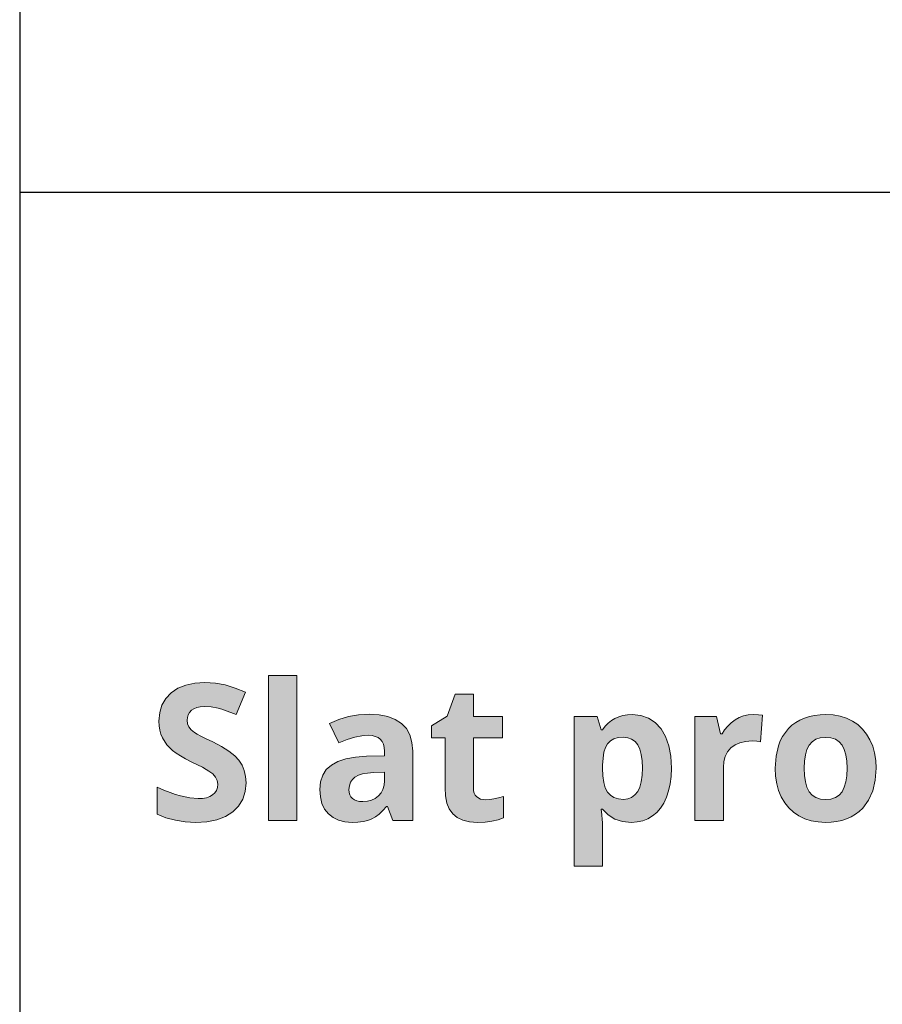
# Model space of a CAD drawing. Units: millimetres. Extents: x 0 to 297, y 0 to 210.
# Drawn here: x 131 to 141, y 26 to 37 of the extents above; entities that cross this region are included whole.
import ezdxf

# ---------------------------------------------------------------- set-up
doc = ezdxf.new("R2010")
doc.units = ezdxf.units.MM
doc.header["$MEASUREMENT"] = 0
doc.layers.add('Layer 1', color=7, linetype='Continuous', lineweight=0)

msp = doc.modelspace()

# ---------------------------------------------------------------- hatches: boundary and pattern name
at = {"layer": 'Layer 1', "true_color": 0x000000, "transparency": 33554687}
h = msp.add_hatch(color=18, dxfattribs=at)
h.dxf.hatch_style = 2
h.paths.add_polyline_path([(134.342, 28.505), (134.342, 30.095), (134.03, 30.095), (134.03, 28.505), (134.342, 28.505)])
h = msp.add_hatch(color=18, dxfattribs=at)
h.dxf.hatch_style = 2
h.paths.add_polyline_path([(133.784, 28.92), (133.779, 28.989), (133.764, 29.053), (133.74, 29.113), (133.706, 29.166), (133.659, 29.216), (133.596, 29.267), (133.516, 29.317), (133.419, 29.367), (133.347, 29.402), (133.289, 29.431), (133.246, 29.454), (133.218, 29.472), (133.182, 29.501), (133.157, 29.532), (133.141, 29.566), (133.137, 29.605), (133.14, 29.637), (133.148, 29.666), (133.164, 29.692), (133.185, 29.715), (133.211, 29.732), (133.243, 29.746), (133.281, 29.754), (133.323, 29.757), (133.399, 29.752), (133.476, 29.737), (133.518, 29.726), (133.565, 29.71), (133.617, 29.691), (133.674, 29.669), (133.777, 29.915), (133.664, 29.959), (133.555, 29.993), (133.447, 30.013), (133.333, 30.02), (133.221, 30.013), (133.122, 29.991), (133.035, 29.956), (132.961, 29.907), (132.902, 29.845), (132.86, 29.772), (132.836, 29.689), (132.827, 29.595), (132.83, 29.544), (132.838, 29.497), (132.85, 29.452), (132.868, 29.411), (132.916, 29.337), (132.977, 29.273), (133.016, 29.243), (133.063, 29.213), (133.119, 29.182), (133.183, 29.149), (133.25, 29.117), (133.304, 29.089), (133.347, 29.066), (133.376, 29.048), (133.418, 29.016), (133.449, 28.982), (133.467, 28.945), (133.473, 28.904), (133.47, 28.867), (133.459, 28.835), (133.441, 28.808), (133.417, 28.786), (133.386, 28.768), (133.35, 28.755), (133.307, 28.748), (133.258, 28.746), (133.166, 28.753), (133.066, 28.774), (133.01, 28.79), (132.95, 28.811), (132.883, 28.837), (132.81, 28.869), (132.81, 28.574), (132.905, 28.535), (133.008, 28.507), (133.117, 28.49), (133.233, 28.484), (133.355, 28.492), (133.464, 28.513), (133.558, 28.55), (133.638, 28.601), (133.701, 28.664), (133.747, 28.739), (133.775, 28.824), (133.784, 28.92)])
h = msp.add_hatch(color=18, dxfattribs=at)
h.dxf.hatch_style = 2
h.paths.add_polyline_path([(136.414, 28.732), (136.358, 28.74), (136.315, 28.764), (136.299, 28.782), (136.288, 28.804), (136.28, 28.831), (136.278, 28.862), (136.278, 29.413), (136.598, 29.413), (136.598, 29.647), (136.278, 29.647), (136.278, 29.89), (136.079, 29.89), (135.989, 29.649), (135.817, 29.545), (135.817, 29.413), (135.967, 29.413), (135.967, 28.862), (135.972, 28.774), (135.987, 28.697), (136.014, 28.632), (136.051, 28.578), (136.1, 28.537), (136.162, 28.508), (136.236, 28.49), (136.324, 28.484), (136.406, 28.488), (136.481, 28.498), (136.549, 28.514), (136.61, 28.536), (136.61, 28.768), (136.555, 28.753), (136.504, 28.742), (136.457, 28.735), (136.414, 28.732)])
h = msp.add_hatch(color=18, dxfattribs=at)
h.dxf.hatch_style = 2
edge = h.paths.add_edge_path()
edge.add_spline(control_points=[(135.394, 28.505), (135.394, 28.505), (135.334, 28.66), (135.334, 28.66), (135.334, 28.66), (135.326, 28.66), (135.326, 28.66), (135.326, 28.66), (135.286, 28.614), (135.286, 28.614), (135.286, 28.614), (135.246, 28.576), (135.246, 28.576), (135.246, 28.576), (135.205, 28.545), (135.205, 28.545), (135.205, 28.545), (135.163, 28.522), (135.163, 28.522), (135.163, 28.522), (135.119, 28.506), (135.119, 28.506), (135.119, 28.506), (135.068, 28.494), (135.068, 28.494), (135.068, 28.494), (135.01, 28.487), (135.01, 28.487), (135.01, 28.487), (134.947, 28.484), (134.947, 28.484), (134.947, 28.484), (134.869, 28.49), (134.869, 28.49), (134.869, 28.49), (134.799, 28.508), (134.799, 28.508), (134.799, 28.508), (134.739, 28.537), (134.739, 28.537), (134.739, 28.537), (134.687, 28.578), (134.687, 28.578), (134.687, 28.578), (134.646, 28.63), (134.646, 28.63), (134.646, 28.63), (134.617, 28.692), (134.617, 28.692), (134.617, 28.692), (134.599, 28.764), (134.599, 28.764), (134.599, 28.764), (134.593, 28.846), (134.593, 28.846), (134.593, 28.846), (134.601, 28.931), (134.601, 28.931), (134.601, 28.931), (134.625, 29.003), (134.625, 29.003), (134.625, 29.003), (134.664, 29.065), (134.664, 29.065), (134.664, 29.065), (134.72, 29.114), (134.72, 29.114), (134.72, 29.114), (134.791, 29.152), (134.791, 29.152), (134.791, 29.152), (134.879, 29.181), (134.879, 29.181), (134.879, 29.181), (134.984, 29.2), (134.984, 29.2), (134.984, 29.2), (135.104, 29.21), (135.104, 29.21), (135.104, 29.21), (135.302, 29.216), (135.302, 29.216), (135.302, 29.216), (135.302, 29.266), (135.302, 29.266), (135.302, 29.266), (135.299, 29.307), (135.299, 29.307), (135.299, 29.307), (135.291, 29.342), (135.291, 29.342), (135.291, 29.342), (135.277, 29.372), (135.277, 29.372), (135.277, 29.372), (135.257, 29.396), (135.257, 29.396), (135.257, 29.396), (135.232, 29.415), (135.232, 29.415), (135.232, 29.415), (135.202, 29.428), (135.202, 29.428), (135.202, 29.428), (135.166, 29.437), (135.166, 29.437), (135.166, 29.437), (135.125, 29.44), (135.125, 29.44), (135.125, 29.44), (135.053, 29.435), (135.053, 29.435), (135.053, 29.435), (134.976, 29.419), (134.976, 29.419), (134.976, 29.419), (134.892, 29.393), (134.892, 29.393), (134.892, 29.393), (134.802, 29.357), (134.802, 29.357), (134.802, 29.357), (134.7, 29.568), (134.7, 29.568), (134.7, 29.568), (134.801, 29.613), (134.801, 29.613), (134.801, 29.613), (134.907, 29.645), (134.907, 29.645), (134.907, 29.645), (135.019, 29.664), (135.019, 29.664), (135.019, 29.664), (135.137, 29.671), (135.137, 29.671), (135.137, 29.671), (135.244, 29.664), (135.244, 29.664), (135.244, 29.664), (135.339, 29.645), (135.339, 29.645), (135.339, 29.645), (135.421, 29.614), (135.421, 29.614), (135.421, 29.614), (135.489, 29.571), (135.489, 29.571), (135.489, 29.571), (135.543, 29.514), (135.543, 29.514), (135.543, 29.514), (135.581, 29.444), (135.581, 29.444), (135.581, 29.444), (135.604, 29.362), (135.604, 29.362), (135.604, 29.362), (135.612, 29.266), (135.612, 29.266), (135.612, 29.266), (135.612, 28.505), (135.612, 28.505), (135.612, 28.505), (135.394, 28.505), (135.394, 28.505)], knot_values=[0, 0, 0, 0, 1, 1, 1, 2, 2, 2, 3, 3, 3, 4, 4, 4, 5, 5, 5, 6, 6, 6, 7, 7, 7, 8, 8, 8, 9, 9, 9, 10, 10, 10, 11, 11, 11, 12, 12, 12, 13, 13, 13, 14, 14, 14, 15, 15, 15, 16, 16, 16, 17, 17, 17, 18, 18, 18, 19, 19, 19, 20, 20, 20, 21, 21, 21, 22, 22, 22, 23, 23, 23, 24, 24, 24, 25, 25, 25, 26, 26, 26, 27, 27, 27, 28, 28, 28, 29, 29, 29, 30, 30, 30, 31, 31, 31, 32, 32, 32, 33, 33, 33, 34, 34, 34, 35, 35, 35, 36, 36, 36, 37, 37, 37, 38, 38, 38, 39, 39, 39, 40, 40, 40, 41, 41, 41, 42, 42, 42, 43, 43, 43, 44, 44, 44, 45, 45, 45, 46, 46, 46, 47, 47, 47, 48, 48, 48, 49, 49, 49, 50, 50, 50, 51, 51, 51, 52, 52, 52, 53, 53, 53, 54, 54, 54, 55, 55, 55, 55], degree=3, periodic=0)
edge.add_line((135.394, 28.505), (135.394, 28.505))
edge = h.paths.add_edge_path()
edge.add_spline(control_points=[(135.302, 29.034), (135.302, 29.034), (135.182, 29.03), (135.182, 29.03), (135.182, 29.03), (135.118, 29.025), (135.118, 29.025), (135.118, 29.025), (135.063, 29.016), (135.063, 29.016), (135.063, 29.016), (135.017, 29.001), (135.017, 29.001), (135.017, 29.001), (134.979, 28.981), (134.979, 28.981), (134.979, 28.981), (134.95, 28.956), (134.95, 28.956), (134.95, 28.956), (134.929, 28.924), (134.929, 28.924), (134.929, 28.924), (134.917, 28.887), (134.917, 28.887), (134.917, 28.887), (134.913, 28.844), (134.913, 28.844), (134.913, 28.844), (134.915, 28.812), (134.915, 28.812), (134.915, 28.812), (134.922, 28.786), (134.922, 28.786), (134.922, 28.786), (134.934, 28.763), (134.934, 28.763), (134.934, 28.763), (134.951, 28.745), (134.951, 28.745), (134.951, 28.745), (134.972, 28.731), (134.972, 28.731), (134.972, 28.731), (134.998, 28.721), (134.998, 28.721), (134.998, 28.721), (135.029, 28.714), (135.029, 28.714), (135.029, 28.714), (135.064, 28.712), (135.064, 28.712), (135.064, 28.712), (135.116, 28.716), (135.116, 28.716), (135.116, 28.716), (135.161, 28.727), (135.161, 28.727), (135.161, 28.727), (135.202, 28.747), (135.202, 28.747), (135.202, 28.747), (135.237, 28.774), (135.237, 28.774), (135.237, 28.774), (135.266, 28.808), (135.266, 28.808), (135.266, 28.808), (135.286, 28.847), (135.286, 28.847), (135.286, 28.847), (135.298, 28.891), (135.298, 28.891), (135.298, 28.891), (135.302, 28.94), (135.302, 28.94), (135.302, 28.94), (135.302, 29.034), (135.302, 29.034)], knot_values=[0, 0, 0, 0, 1, 1, 1, 2, 2, 2, 3, 3, 3, 4, 4, 4, 5, 5, 5, 6, 6, 6, 7, 7, 7, 8, 8, 8, 9, 9, 9, 10, 10, 10, 11, 11, 11, 12, 12, 12, 13, 13, 13, 14, 14, 14, 15, 15, 15, 16, 16, 16, 17, 17, 17, 18, 18, 18, 19, 19, 19, 20, 20, 20, 21, 21, 21, 22, 22, 22, 23, 23, 23, 24, 24, 24, 25, 25, 25, 26, 26, 26, 26], degree=3, periodic=0)
edge.add_line((135.302, 29.034), (135.302, 29.034))
h = msp.add_hatch(color=18, dxfattribs=at)
h.dxf.hatch_style = 2
edge = h.paths.add_edge_path()
edge.add_spline(control_points=[(138.012, 28.484), (138.012, 28.484), (137.916, 28.493), (137.916, 28.493), (137.916, 28.493), (137.832, 28.52), (137.832, 28.52), (137.832, 28.52), (137.759, 28.566), (137.759, 28.566), (137.759, 28.566), (137.696, 28.63), (137.696, 28.63), (137.696, 28.63), (137.68, 28.63), (137.68, 28.63), (137.68, 28.63), (137.687, 28.567), (137.687, 28.567), (137.687, 28.567), (137.692, 28.517), (137.692, 28.517), (137.692, 28.517), (137.696, 28.484), (137.696, 28.484), (137.696, 28.484), (137.696, 28.465), (137.696, 28.465), (137.696, 28.465), (137.696, 28.002), (137.696, 28.002), (137.696, 28.002), (137.385, 28.002), (137.385, 28.002), (137.385, 28.002), (137.385, 29.647), (137.385, 29.647), (137.385, 29.647), (137.638, 29.647), (137.638, 29.647), (137.638, 29.647), (137.682, 29.499), (137.682, 29.499), (137.682, 29.499), (137.696, 29.499), (137.696, 29.499), (137.696, 29.499), (137.725, 29.539), (137.725, 29.539), (137.725, 29.539), (137.757, 29.573), (137.757, 29.573), (137.757, 29.573), (137.792, 29.602), (137.792, 29.602), (137.792, 29.602), (137.831, 29.626), (137.831, 29.626), (137.831, 29.626), (137.874, 29.644), (137.874, 29.644), (137.874, 29.644), (137.919, 29.658), (137.919, 29.658), (137.919, 29.658), (137.968, 29.666), (137.968, 29.666), (137.968, 29.666), (138.02, 29.669), (138.02, 29.669), (138.02, 29.669), (138.116, 29.659), (138.116, 29.659), (138.116, 29.659), (138.2, 29.629), (138.2, 29.629), (138.2, 29.629), (138.274, 29.58), (138.274, 29.58), (138.274, 29.58), (138.337, 29.512), (138.337, 29.512), (138.337, 29.512), (138.387, 29.426), (138.387, 29.426), (138.387, 29.426), (138.423, 29.325), (138.423, 29.325), (138.423, 29.325), (138.444, 29.21), (138.444, 29.21), (138.444, 29.21), (138.452, 29.078), (138.452, 29.078), (138.452, 29.078), (138.448, 28.989), (138.448, 28.989), (138.448, 28.989), (138.438, 28.907), (138.438, 28.907), (138.438, 28.907), (138.421, 28.831), (138.421, 28.831), (138.421, 28.831), (138.397, 28.76), (138.397, 28.76), (138.397, 28.76), (138.368, 28.696), (138.368, 28.696), (138.368, 28.696), (138.332, 28.641), (138.332, 28.641), (138.332, 28.641), (138.292, 28.594), (138.292, 28.594), (138.292, 28.594), (138.245, 28.555), (138.245, 28.555), (138.245, 28.555), (138.193, 28.524), (138.193, 28.524), (138.193, 28.524), (138.137, 28.502), (138.137, 28.502), (138.137, 28.502), (138.077, 28.489), (138.077, 28.489), (138.077, 28.489), (138.012, 28.484), (138.012, 28.484)], knot_values=[0, 0, 0, 0, 1, 1, 1, 2, 2, 2, 3, 3, 3, 4, 4, 4, 5, 5, 5, 6, 6, 6, 7, 7, 7, 8, 8, 8, 9, 9, 9, 10, 10, 10, 11, 11, 11, 12, 12, 12, 13, 13, 13, 14, 14, 14, 15, 15, 15, 16, 16, 16, 17, 17, 17, 18, 18, 18, 19, 19, 19, 20, 20, 20, 21, 21, 21, 22, 22, 22, 23, 23, 23, 24, 24, 24, 25, 25, 25, 26, 26, 26, 27, 27, 27, 28, 28, 28, 29, 29, 29, 30, 30, 30, 31, 31, 31, 32, 32, 32, 33, 33, 33, 34, 34, 34, 35, 35, 35, 36, 36, 36, 37, 37, 37, 38, 38, 38, 39, 39, 39, 40, 40, 40, 41, 41, 41, 42, 42, 42, 43, 43, 43, 43], degree=3, periodic=0)
edge.add_line((138.012, 28.484), (138.012, 28.484))
edge = h.paths.add_edge_path()
edge.add_spline(control_points=[(137.92, 29.42), (137.92, 29.42), (137.866, 29.415), (137.866, 29.415), (137.866, 29.415), (137.82, 29.401), (137.82, 29.401), (137.82, 29.401), (137.781, 29.378), (137.781, 29.378), (137.781, 29.378), (137.751, 29.348), (137.751, 29.348), (137.751, 29.348), (137.728, 29.307), (137.728, 29.307), (137.728, 29.307), (137.711, 29.254), (137.711, 29.254), (137.711, 29.254), (137.701, 29.19), (137.701, 29.19), (137.701, 29.19), (137.696, 29.114), (137.696, 29.114), (137.696, 29.114), (137.696, 29.08), (137.696, 29.08), (137.696, 29.08), (137.7, 28.995), (137.7, 28.995), (137.7, 28.995), (137.71, 28.922), (137.71, 28.922), (137.71, 28.922), (137.726, 28.863), (137.726, 28.863), (137.726, 28.863), (137.751, 28.816), (137.751, 28.816), (137.751, 28.816), (137.782, 28.782), (137.782, 28.782), (137.782, 28.782), (137.821, 28.756), (137.821, 28.756), (137.821, 28.756), (137.869, 28.742), (137.869, 28.742), (137.869, 28.742), (137.924, 28.737), (137.924, 28.737), (137.924, 28.737), (137.973, 28.742), (137.973, 28.742), (137.973, 28.742), (138.015, 28.758), (138.015, 28.758), (138.015, 28.758), (138.051, 28.785), (138.051, 28.785), (138.051, 28.785), (138.081, 28.823), (138.081, 28.823), (138.081, 28.823), (138.104, 28.871), (138.104, 28.871), (138.104, 28.871), (138.121, 28.931), (138.121, 28.931), (138.121, 28.931), (138.13, 29.001), (138.13, 29.001), (138.13, 29.001), (138.134, 29.082), (138.134, 29.082), (138.134, 29.082), (138.13, 29.161), (138.13, 29.161), (138.13, 29.161), (138.121, 29.229), (138.121, 29.229), (138.121, 29.229), (138.104, 29.287), (138.104, 29.287), (138.104, 29.287), (138.082, 29.334), (138.082, 29.334), (138.082, 29.334), (138.052, 29.371), (138.052, 29.371), (138.052, 29.371), (138.015, 29.398), (138.015, 29.398), (138.015, 29.398), (137.972, 29.414), (137.972, 29.414), (137.972, 29.414), (137.92, 29.42), (137.92, 29.42)], knot_values=[0, 0, 0, 0, 1, 1, 1, 2, 2, 2, 3, 3, 3, 4, 4, 4, 5, 5, 5, 6, 6, 6, 7, 7, 7, 8, 8, 8, 9, 9, 9, 10, 10, 10, 11, 11, 11, 12, 12, 12, 13, 13, 13, 14, 14, 14, 15, 15, 15, 16, 16, 16, 17, 17, 17, 18, 18, 18, 19, 19, 19, 20, 20, 20, 21, 21, 21, 22, 22, 22, 23, 23, 23, 24, 24, 24, 25, 25, 25, 26, 26, 26, 27, 27, 27, 28, 28, 28, 29, 29, 29, 30, 30, 30, 31, 31, 31, 32, 32, 32, 33, 33, 33, 33], degree=3, periodic=0)
edge.add_line((137.92, 29.42), (137.92, 29.42))
h = msp.add_hatch(color=18, dxfattribs=at)
h.dxf.hatch_style = 2
h.paths.add_polyline_path([(139.347, 29.669), (139.294, 29.665), (139.244, 29.653), (139.195, 29.635), (139.15, 29.61), (139.107, 29.578), (139.069, 29.542), (139.035, 29.501), (139.007, 29.455), (138.991, 29.455), (138.945, 29.647), (138.709, 29.647), (138.709, 28.505), (139.021, 28.505), (139.021, 29.086), (139.026, 29.151), (139.041, 29.209), (139.067, 29.258), (139.104, 29.301), (139.15, 29.334), (139.203, 29.358), (139.266, 29.373), (139.336, 29.378), (139.387, 29.375), (139.428, 29.367), (139.452, 29.66), (139.405, 29.666), (139.347, 29.669)])
h = msp.add_hatch(color=18, dxfattribs=at)
h.dxf.hatch_style = 2
edge = h.paths.add_edge_path()
edge.add_spline(control_points=[(140.697, 29.078), (140.697, 29.078), (140.688, 28.946), (140.688, 28.946), (140.688, 28.946), (140.661, 28.829), (140.661, 28.829), (140.661, 28.829), (140.615, 28.728), (140.615, 28.728), (140.615, 28.728), (140.55, 28.642), (140.55, 28.642), (140.55, 28.642), (140.512, 28.605), (140.512, 28.605), (140.512, 28.605), (140.47, 28.573), (140.47, 28.573), (140.47, 28.573), (140.423, 28.545), (140.423, 28.545), (140.423, 28.545), (140.374, 28.523), (140.374, 28.523), (140.374, 28.523), (140.321, 28.506), (140.321, 28.506), (140.321, 28.506), (140.264, 28.494), (140.264, 28.494), (140.264, 28.494), (140.204, 28.487), (140.204, 28.487), (140.204, 28.487), (140.141, 28.484), (140.141, 28.484), (140.141, 28.484), (140.061, 28.489), (140.061, 28.489), (140.061, 28.489), (139.986, 28.502), (139.986, 28.502), (139.986, 28.502), (139.916, 28.525), (139.916, 28.525), (139.916, 28.525), (139.85, 28.556), (139.85, 28.556), (139.85, 28.556), (139.791, 28.596), (139.791, 28.596), (139.791, 28.596), (139.739, 28.644), (139.739, 28.644), (139.739, 28.644), (139.694, 28.7), (139.694, 28.7), (139.694, 28.7), (139.657, 28.763), (139.657, 28.763), (139.657, 28.763), (139.628, 28.834), (139.628, 28.834), (139.628, 28.834), (139.607, 28.909), (139.607, 28.909), (139.607, 28.909), (139.594, 28.991), (139.594, 28.991), (139.594, 28.991), (139.59, 29.078), (139.59, 29.078), (139.59, 29.078), (139.599, 29.21), (139.599, 29.21), (139.599, 29.21), (139.625, 29.326), (139.625, 29.326), (139.625, 29.326), (139.646, 29.379), (139.646, 29.379), (139.646, 29.379), (139.672, 29.428), (139.672, 29.428), (139.672, 29.428), (139.702, 29.472), (139.702, 29.472), (139.702, 29.472), (139.736, 29.514), (139.736, 29.514), (139.736, 29.514), (139.774, 29.55), (139.774, 29.55), (139.774, 29.55), (139.816, 29.581), (139.816, 29.581), (139.816, 29.581), (139.862, 29.608), (139.862, 29.608), (139.862, 29.608), (139.912, 29.63), (139.912, 29.63), (139.912, 29.63), (139.965, 29.647), (139.965, 29.647), (139.965, 29.647), (140.022, 29.659), (140.022, 29.659), (140.022, 29.659), (140.082, 29.666), (140.082, 29.666), (140.082, 29.666), (140.147, 29.669), (140.147, 29.669), (140.147, 29.669), (140.227, 29.664), (140.227, 29.664), (140.227, 29.664), (140.302, 29.651), (140.302, 29.651), (140.302, 29.651), (140.372, 29.628), (140.372, 29.628), (140.372, 29.628), (140.437, 29.597), (140.437, 29.597), (140.437, 29.597), (140.496, 29.557), (140.496, 29.557), (140.496, 29.557), (140.548, 29.509), (140.548, 29.509), (140.548, 29.509), (140.592, 29.454), (140.592, 29.454), (140.592, 29.454), (140.63, 29.392), (140.63, 29.392), (140.63, 29.392), (140.66, 29.322), (140.66, 29.322), (140.66, 29.322), (140.681, 29.246), (140.681, 29.246), (140.681, 29.246), (140.693, 29.165), (140.693, 29.165), (140.693, 29.165), (140.697, 29.078), (140.697, 29.078)], knot_values=[0, 0, 0, 0, 1, 1, 1, 2, 2, 2, 3, 3, 3, 4, 4, 4, 5, 5, 5, 6, 6, 6, 7, 7, 7, 8, 8, 8, 9, 9, 9, 10, 10, 10, 11, 11, 11, 12, 12, 12, 13, 13, 13, 14, 14, 14, 15, 15, 15, 16, 16, 16, 17, 17, 17, 18, 18, 18, 19, 19, 19, 20, 20, 20, 21, 21, 21, 22, 22, 22, 23, 23, 23, 24, 24, 24, 25, 25, 25, 26, 26, 26, 27, 27, 27, 28, 28, 28, 29, 29, 29, 30, 30, 30, 31, 31, 31, 32, 32, 32, 33, 33, 33, 34, 34, 34, 35, 35, 35, 36, 36, 36, 37, 37, 37, 38, 38, 38, 39, 39, 39, 40, 40, 40, 41, 41, 41, 42, 42, 42, 43, 43, 43, 44, 44, 44, 45, 45, 45, 46, 46, 46, 47, 47, 47, 48, 48, 48, 49, 49, 49, 50, 50, 50, 50], degree=3, periodic=0)
edge.add_line((140.697, 29.078), (140.697, 29.078))
edge = h.paths.add_edge_path()
edge.add_spline(control_points=[(139.908, 29.078), (139.908, 29.078), (139.911, 28.998), (139.911, 28.998), (139.911, 28.998), (139.921, 28.929), (139.921, 28.929), (139.921, 28.929), (139.939, 28.87), (139.939, 28.87), (139.939, 28.87), (139.963, 28.821), (139.963, 28.821), (139.963, 28.821), (139.995, 28.783), (139.995, 28.783), (139.995, 28.783), (140.037, 28.756), (140.037, 28.756), (140.037, 28.756), (140.086, 28.74), (140.086, 28.74), (140.086, 28.74), (140.145, 28.735), (140.145, 28.735), (140.145, 28.735), (140.202, 28.74), (140.202, 28.74), (140.202, 28.74), (140.251, 28.756), (140.251, 28.756), (140.251, 28.756), (140.291, 28.783), (140.291, 28.783), (140.291, 28.783), (140.324, 28.821), (140.324, 28.821), (140.324, 28.821), (140.348, 28.869), (140.348, 28.869), (140.348, 28.869), (140.365, 28.928), (140.365, 28.928), (140.365, 28.928), (140.375, 28.997), (140.375, 28.997), (140.375, 28.997), (140.379, 29.078), (140.379, 29.078), (140.379, 29.078), (140.375, 29.158), (140.375, 29.158), (140.375, 29.158), (140.365, 29.226), (140.365, 29.226), (140.365, 29.226), (140.348, 29.285), (140.348, 29.285), (140.348, 29.285), (140.324, 29.332), (140.324, 29.332), (140.324, 29.332), (140.291, 29.369), (140.291, 29.369), (140.291, 29.369), (140.25, 29.396), (140.25, 29.396), (140.25, 29.396), (140.201, 29.412), (140.201, 29.412), (140.201, 29.412), (140.143, 29.417), (140.143, 29.417), (140.143, 29.417), (140.085, 29.412), (140.085, 29.412), (140.085, 29.412), (140.035, 29.396), (140.035, 29.396), (140.035, 29.396), (139.995, 29.369), (139.995, 29.369), (139.995, 29.369), (139.963, 29.332), (139.963, 29.332), (139.963, 29.332), (139.939, 29.285), (139.939, 29.285), (139.939, 29.285), (139.921, 29.226), (139.921, 29.226), (139.921, 29.226), (139.911, 29.158), (139.911, 29.158), (139.911, 29.158), (139.908, 29.078), (139.908, 29.078)], knot_values=[0, 0, 0, 0, 1, 1, 1, 2, 2, 2, 3, 3, 3, 4, 4, 4, 5, 5, 5, 6, 6, 6, 7, 7, 7, 8, 8, 8, 9, 9, 9, 10, 10, 10, 11, 11, 11, 12, 12, 12, 13, 13, 13, 14, 14, 14, 15, 15, 15, 16, 16, 16, 17, 17, 17, 18, 18, 18, 19, 19, 19, 20, 20, 20, 21, 21, 21, 22, 22, 22, 23, 23, 23, 24, 24, 24, 25, 25, 25, 26, 26, 26, 27, 27, 27, 28, 28, 28, 29, 29, 29, 30, 30, 30, 31, 31, 31, 32, 32, 32, 32], degree=3, periodic=0)
edge.add_line((139.908, 29.078), (139.908, 29.078))

# ---------------------------------------------------------------- linework, layer by layer
at = {"layer": 'Layer 1', "color": 18, "lineweight": 15, "true_color": 0x000000}
msp.add_line((131.3, 48.104), (131.3, 10.004), dxfattribs=at)
at = {"layer": 'Layer 1', "color": 18, "lineweight": 25, "true_color": 0x000000}
for p, q in [((131.3, 48.104), (131.3, 10.004)), ((131.3, 35.404), (211.247, 35.404))]:
    msp.add_line(p, q, dxfattribs=at)
at = {"layer": 'Layer 1'}
for points in [[(134.342, 28.505), (134.342, 30.095), (134.03, 30.095), (134.03, 28.505), (134.342, 28.505)], [(133.784, 28.92), (133.779, 28.989), (133.764, 29.053), (133.74, 29.113), (133.706, 29.166), (133.659, 29.216), (133.596, 29.267), (133.516, 29.317), (133.419, 29.367), (133.347, 29.402), (133.289, 29.431), (133.246, 29.454), (133.218, 29.472), (133.182, 29.501), (133.157, 29.532), (133.141, 29.566), (133.137, 29.605), (133.14, 29.637), (133.148, 29.666), (133.164, 29.692), (133.185, 29.715), (133.211, 29.732), (133.243, 29.746), (133.281, 29.754), (133.323, 29.757), (133.399, 29.752), (133.476, 29.737), (133.518, 29.726), (133.565, 29.71), (133.617, 29.691), (133.674, 29.669), (133.777, 29.915), (133.664, 29.959), (133.555, 29.993), (133.447, 30.013), (133.333, 30.02), (133.221, 30.013), (133.122, 29.991), (133.035, 29.956), (132.961, 29.907), (132.902, 29.845), (132.86, 29.772), (132.836, 29.689), (132.827, 29.595), (132.83, 29.544), (132.838, 29.497), (132.85, 29.452), (132.868, 29.411), (132.916, 29.337), (132.977, 29.273), (133.016, 29.243), (133.063, 29.213), (133.119, 29.182), (133.183, 29.149), (133.25, 29.117), (133.304, 29.089), (133.347, 29.066), (133.376, 29.048), (133.418, 29.016), (133.449, 28.982), (133.467, 28.945), (133.473, 28.904), (133.47, 28.867), (133.459, 28.835), (133.441, 28.808), (133.417, 28.786), (133.386, 28.768), (133.35, 28.755), (133.307, 28.748), (133.258, 28.746), (133.166, 28.753), (133.066, 28.774), (133.01, 28.79), (132.95, 28.811), (132.883, 28.837), (132.81, 28.869), (132.81, 28.574), (132.905, 28.535), (133.008, 28.507), (133.117, 28.49), (133.233, 28.484), (133.355, 28.492), (133.464, 28.513), (133.558, 28.55), (133.638, 28.601), (133.701, 28.664), (133.747, 28.739), (133.775, 28.824), (133.784, 28.92)], [(136.414, 28.732), (136.358, 28.74), (136.315, 28.764), (136.299, 28.782), (136.288, 28.804), (136.28, 28.831), (136.278, 28.862), (136.278, 29.413), (136.598, 29.413), (136.598, 29.647), (136.278, 29.647), (136.278, 29.89), (136.079, 29.89), (135.989, 29.649), (135.817, 29.545), (135.817, 29.413), (135.967, 29.413), (135.967, 28.862), (135.972, 28.774), (135.987, 28.697), (136.014, 28.632), (136.051, 28.578), (136.1, 28.537), (136.162, 28.508), (136.236, 28.49), (136.324, 28.484), (136.406, 28.488), (136.481, 28.498), (136.549, 28.514), (136.61, 28.536), (136.61, 28.768), (136.555, 28.753), (136.504, 28.742), (136.457, 28.735), (136.414, 28.732)], [(139.347, 29.669), (139.294, 29.665), (139.244, 29.653), (139.195, 29.635), (139.15, 29.61), (139.107, 29.578), (139.069, 29.542), (139.035, 29.501), (139.007, 29.455), (138.991, 29.455), (138.945, 29.647), (138.709, 29.647), (138.709, 28.505), (139.021, 28.505), (139.021, 29.086), (139.026, 29.151), (139.041, 29.209), (139.067, 29.258), (139.104, 29.301), (139.15, 29.334), (139.203, 29.358), (139.266, 29.373), (139.336, 29.378), (139.387, 29.375), (139.428, 29.367), (139.452, 29.66), (139.405, 29.666), (139.347, 29.669)]]:
    msp.add_lwpolyline(points, dxfattribs=at)
for points, knots in [([(135.394, 28.505), (135.394, 28.505), (135.334, 28.66), (135.334, 28.66), (135.334, 28.66), (135.326, 28.66), (135.326, 28.66), (135.326, 28.66), (135.286, 28.614), (135.286, 28.614), (135.286, 28.614), (135.246, 28.576), (135.246, 28.576), (135.246, 28.576), (135.205, 28.545), (135.205, 28.545), (135.205, 28.545), (135.163, 28.522), (135.163, 28.522), (135.163, 28.522), (135.119, 28.506), (135.119, 28.506), (135.119, 28.506), (135.068, 28.494), (135.068, 28.494), (135.068, 28.494), (135.01, 28.487), (135.01, 28.487), (135.01, 28.487), (134.947, 28.484), (134.947, 28.484), (134.947, 28.484), (134.869, 28.49), (134.869, 28.49), (134.869, 28.49), (134.799, 28.508), (134.799, 28.508), (134.799, 28.508), (134.739, 28.537), (134.739, 28.537), (134.739, 28.537), (134.687, 28.578), (134.687, 28.578), (134.687, 28.578), (134.646, 28.63), (134.646, 28.63), (134.646, 28.63), (134.617, 28.692), (134.617, 28.692), (134.617, 28.692), (134.599, 28.764), (134.599, 28.764), (134.599, 28.764), (134.593, 28.846), (134.593, 28.846), (134.593, 28.846), (134.601, 28.931), (134.601, 28.931), (134.601, 28.931), (134.625, 29.003), (134.625, 29.003), (134.625, 29.003), (134.664, 29.065), (134.664, 29.065), (134.664, 29.065), (134.72, 29.114), (134.72, 29.114), (134.72, 29.114), (134.791, 29.152), (134.791, 29.152), (134.791, 29.152), (134.879, 29.181), (134.879, 29.181), (134.879, 29.181), (134.984, 29.2), (134.984, 29.2), (134.984, 29.2), (135.104, 29.21), (135.104, 29.21), (135.104, 29.21), (135.302, 29.216), (135.302, 29.216), (135.302, 29.216), (135.302, 29.266), (135.302, 29.266), (135.302, 29.266), (135.299, 29.307), (135.299, 29.307), (135.299, 29.307), (135.291, 29.342), (135.291, 29.342), (135.291, 29.342), (135.277, 29.372), (135.277, 29.372), (135.277, 29.372), (135.257, 29.396), (135.257, 29.396), (135.257, 29.396), (135.232, 29.415), (135.232, 29.415), (135.232, 29.415), (135.202, 29.428), (135.202, 29.428), (135.202, 29.428), (135.166, 29.437), (135.166, 29.437), (135.166, 29.437), (135.125, 29.44), (135.125, 29.44), (135.125, 29.44), (135.053, 29.435), (135.053, 29.435), (135.053, 29.435), (134.976, 29.419), (134.976, 29.419), (134.976, 29.419), (134.892, 29.393), (134.892, 29.393), (134.892, 29.393), (134.802, 29.357), (134.802, 29.357), (134.802, 29.357), (134.7, 29.568), (134.7, 29.568), (134.7, 29.568), (134.801, 29.613), (134.801, 29.613), (134.801, 29.613), (134.907, 29.645), (134.907, 29.645), (134.907, 29.645), (135.019, 29.664), (135.019, 29.664), (135.019, 29.664), (135.137, 29.671), (135.137, 29.671), (135.137, 29.671), (135.244, 29.664), (135.244, 29.664), (135.244, 29.664), (135.339, 29.645), (135.339, 29.645), (135.339, 29.645), (135.421, 29.614), (135.421, 29.614), (135.421, 29.614), (135.489, 29.571), (135.489, 29.571), (135.489, 29.571), (135.543, 29.514), (135.543, 29.514), (135.543, 29.514), (135.581, 29.444), (135.581, 29.444), (135.581, 29.444), (135.604, 29.362), (135.604, 29.362), (135.604, 29.362), (135.612, 29.266), (135.612, 29.266), (135.612, 29.266), (135.612, 28.505), (135.612, 28.505), (135.612, 28.505), (135.394, 28.505), (135.394, 28.505)], [0, 0, 0, 0, 1, 1, 1, 2, 2, 2, 3, 3, 3, 4, 4, 4, 5, 5, 5, 6, 6, 6, 7, 7, 7, 8, 8, 8, 9, 9, 9, 10, 10, 10, 11, 11, 11, 12, 12, 12, 13, 13, 13, 14, 14, 14, 15, 15, 15, 16, 16, 16, 17, 17, 17, 18, 18, 18, 19, 19, 19, 20, 20, 20, 21, 21, 21, 22, 22, 22, 23, 23, 23, 24, 24, 24, 25, 25, 25, 26, 26, 26, 27, 27, 27, 28, 28, 28, 29, 29, 29, 30, 30, 30, 31, 31, 31, 32, 32, 32, 33, 33, 33, 34, 34, 34, 35, 35, 35, 36, 36, 36, 37, 37, 37, 38, 38, 38, 39, 39, 39, 40, 40, 40, 41, 41, 41, 42, 42, 42, 43, 43, 43, 44, 44, 44, 45, 45, 45, 46, 46, 46, 47, 47, 47, 48, 48, 48, 49, 49, 49, 50, 50, 50, 51, 51, 51, 52, 52, 52, 53, 53, 53, 54, 54, 54, 55, 55, 55, 55]), ([(138.012, 28.484), (138.012, 28.484), (137.916, 28.493), (137.916, 28.493), (137.916, 28.493), (137.832, 28.52), (137.832, 28.52), (137.832, 28.52), (137.759, 28.566), (137.759, 28.566), (137.759, 28.566), (137.696, 28.63), (137.696, 28.63), (137.696, 28.63), (137.68, 28.63), (137.68, 28.63), (137.68, 28.63), (137.687, 28.567), (137.687, 28.567), (137.687, 28.567), (137.692, 28.517), (137.692, 28.517), (137.692, 28.517), (137.696, 28.484), (137.696, 28.484), (137.696, 28.484), (137.696, 28.465), (137.696, 28.465), (137.696, 28.465), (137.696, 28.002), (137.696, 28.002), (137.696, 28.002), (137.385, 28.002), (137.385, 28.002), (137.385, 28.002), (137.385, 29.647), (137.385, 29.647), (137.385, 29.647), (137.638, 29.647), (137.638, 29.647), (137.638, 29.647), (137.682, 29.499), (137.682, 29.499), (137.682, 29.499), (137.696, 29.499), (137.696, 29.499), (137.696, 29.499), (137.725, 29.539), (137.725, 29.539), (137.725, 29.539), (137.757, 29.573), (137.757, 29.573), (137.757, 29.573), (137.792, 29.602), (137.792, 29.602), (137.792, 29.602), (137.831, 29.626), (137.831, 29.626), (137.831, 29.626), (137.874, 29.644), (137.874, 29.644), (137.874, 29.644), (137.919, 29.658), (137.919, 29.658), (137.919, 29.658), (137.968, 29.666), (137.968, 29.666), (137.968, 29.666), (138.02, 29.669), (138.02, 29.669), (138.02, 29.669), (138.116, 29.659), (138.116, 29.659), (138.116, 29.659), (138.2, 29.629), (138.2, 29.629), (138.2, 29.629), (138.274, 29.58), (138.274, 29.58), (138.274, 29.58), (138.337, 29.512), (138.337, 29.512), (138.337, 29.512), (138.387, 29.426), (138.387, 29.426), (138.387, 29.426), (138.423, 29.325), (138.423, 29.325), (138.423, 29.325), (138.444, 29.21), (138.444, 29.21), (138.444, 29.21), (138.452, 29.078), (138.452, 29.078), (138.452, 29.078), (138.448, 28.989), (138.448, 28.989), (138.448, 28.989), (138.438, 28.907), (138.438, 28.907), (138.438, 28.907), (138.421, 28.831), (138.421, 28.831), (138.421, 28.831), (138.397, 28.76), (138.397, 28.76), (138.397, 28.76), (138.368, 28.696), (138.368, 28.696), (138.368, 28.696), (138.332, 28.641), (138.332, 28.641), (138.332, 28.641), (138.292, 28.594), (138.292, 28.594), (138.292, 28.594), (138.245, 28.555), (138.245, 28.555), (138.245, 28.555), (138.193, 28.524), (138.193, 28.524), (138.193, 28.524), (138.137, 28.502), (138.137, 28.502), (138.137, 28.502), (138.077, 28.489), (138.077, 28.489), (138.077, 28.489), (138.012, 28.484), (138.012, 28.484)], [0, 0, 0, 0, 1, 1, 1, 2, 2, 2, 3, 3, 3, 4, 4, 4, 5, 5, 5, 6, 6, 6, 7, 7, 7, 8, 8, 8, 9, 9, 9, 10, 10, 10, 11, 11, 11, 12, 12, 12, 13, 13, 13, 14, 14, 14, 15, 15, 15, 16, 16, 16, 17, 17, 17, 18, 18, 18, 19, 19, 19, 20, 20, 20, 21, 21, 21, 22, 22, 22, 23, 23, 23, 24, 24, 24, 25, 25, 25, 26, 26, 26, 27, 27, 27, 28, 28, 28, 29, 29, 29, 30, 30, 30, 31, 31, 31, 32, 32, 32, 33, 33, 33, 34, 34, 34, 35, 35, 35, 36, 36, 36, 37, 37, 37, 38, 38, 38, 39, 39, 39, 40, 40, 40, 41, 41, 41, 42, 42, 42, 43, 43, 43, 43]), ([(140.697, 29.078), (140.697, 29.078), (140.688, 28.946), (140.688, 28.946), (140.688, 28.946), (140.661, 28.829), (140.661, 28.829), (140.661, 28.829), (140.615, 28.728), (140.615, 28.728), (140.615, 28.728), (140.55, 28.642), (140.55, 28.642), (140.55, 28.642), (140.512, 28.605), (140.512, 28.605), (140.512, 28.605), (140.47, 28.573), (140.47, 28.573), (140.47, 28.573), (140.423, 28.545), (140.423, 28.545), (140.423, 28.545), (140.374, 28.523), (140.374, 28.523), (140.374, 28.523), (140.321, 28.506), (140.321, 28.506), (140.321, 28.506), (140.264, 28.494), (140.264, 28.494), (140.264, 28.494), (140.204, 28.487), (140.204, 28.487), (140.204, 28.487), (140.141, 28.484), (140.141, 28.484), (140.141, 28.484), (140.061, 28.489), (140.061, 28.489), (140.061, 28.489), (139.986, 28.502), (139.986, 28.502), (139.986, 28.502), (139.916, 28.525), (139.916, 28.525), (139.916, 28.525), (139.85, 28.556), (139.85, 28.556), (139.85, 28.556), (139.791, 28.596), (139.791, 28.596), (139.791, 28.596), (139.739, 28.644), (139.739, 28.644), (139.739, 28.644), (139.694, 28.7), (139.694, 28.7), (139.694, 28.7), (139.657, 28.763), (139.657, 28.763), (139.657, 28.763), (139.628, 28.834), (139.628, 28.834), (139.628, 28.834), (139.607, 28.909), (139.607, 28.909), (139.607, 28.909), (139.594, 28.991), (139.594, 28.991), (139.594, 28.991), (139.59, 29.078), (139.59, 29.078), (139.59, 29.078), (139.599, 29.21), (139.599, 29.21), (139.599, 29.21), (139.625, 29.326), (139.625, 29.326), (139.625, 29.326), (139.646, 29.379), (139.646, 29.379), (139.646, 29.379), (139.672, 29.428), (139.672, 29.428), (139.672, 29.428), (139.702, 29.472), (139.702, 29.472), (139.702, 29.472), (139.736, 29.514), (139.736, 29.514), (139.736, 29.514), (139.774, 29.55), (139.774, 29.55), (139.774, 29.55), (139.816, 29.581), (139.816, 29.581), (139.816, 29.581), (139.862, 29.608), (139.862, 29.608), (139.862, 29.608), (139.912, 29.63), (139.912, 29.63), (139.912, 29.63), (139.965, 29.647), (139.965, 29.647), (139.965, 29.647), (140.022, 29.659), (140.022, 29.659), (140.022, 29.659), (140.082, 29.666), (140.082, 29.666), (140.082, 29.666), (140.147, 29.669), (140.147, 29.669), (140.147, 29.669), (140.227, 29.664), (140.227, 29.664), (140.227, 29.664), (140.302, 29.651), (140.302, 29.651), (140.302, 29.651), (140.372, 29.628), (140.372, 29.628), (140.372, 29.628), (140.437, 29.597), (140.437, 29.597), (140.437, 29.597), (140.496, 29.557), (140.496, 29.557), (140.496, 29.557), (140.548, 29.509), (140.548, 29.509), (140.548, 29.509), (140.592, 29.454), (140.592, 29.454), (140.592, 29.454), (140.63, 29.392), (140.63, 29.392), (140.63, 29.392), (140.66, 29.322), (140.66, 29.322), (140.66, 29.322), (140.681, 29.246), (140.681, 29.246), (140.681, 29.246), (140.693, 29.165), (140.693, 29.165), (140.693, 29.165), (140.697, 29.078), (140.697, 29.078)], [0, 0, 0, 0, 1, 1, 1, 2, 2, 2, 3, 3, 3, 4, 4, 4, 5, 5, 5, 6, 6, 6, 7, 7, 7, 8, 8, 8, 9, 9, 9, 10, 10, 10, 11, 11, 11, 12, 12, 12, 13, 13, 13, 14, 14, 14, 15, 15, 15, 16, 16, 16, 17, 17, 17, 18, 18, 18, 19, 19, 19, 20, 20, 20, 21, 21, 21, 22, 22, 22, 23, 23, 23, 24, 24, 24, 25, 25, 25, 26, 26, 26, 27, 27, 27, 28, 28, 28, 29, 29, 29, 30, 30, 30, 31, 31, 31, 32, 32, 32, 33, 33, 33, 34, 34, 34, 35, 35, 35, 36, 36, 36, 37, 37, 37, 38, 38, 38, 39, 39, 39, 40, 40, 40, 41, 41, 41, 42, 42, 42, 43, 43, 43, 44, 44, 44, 45, 45, 45, 46, 46, 46, 47, 47, 47, 48, 48, 48, 49, 49, 49, 50, 50, 50, 50]), ([(137.92, 29.42), (137.92, 29.42), (137.866, 29.415), (137.866, 29.415), (137.866, 29.415), (137.82, 29.401), (137.82, 29.401), (137.82, 29.401), (137.781, 29.378), (137.781, 29.378), (137.781, 29.378), (137.751, 29.348), (137.751, 29.348), (137.751, 29.348), (137.728, 29.307), (137.728, 29.307), (137.728, 29.307), (137.711, 29.254), (137.711, 29.254), (137.711, 29.254), (137.701, 29.19), (137.701, 29.19), (137.701, 29.19), (137.696, 29.114), (137.696, 29.114), (137.696, 29.114), (137.696, 29.08), (137.696, 29.08), (137.696, 29.08), (137.7, 28.995), (137.7, 28.995), (137.7, 28.995), (137.71, 28.922), (137.71, 28.922), (137.71, 28.922), (137.726, 28.863), (137.726, 28.863), (137.726, 28.863), (137.751, 28.816), (137.751, 28.816), (137.751, 28.816), (137.782, 28.782), (137.782, 28.782), (137.782, 28.782), (137.821, 28.756), (137.821, 28.756), (137.821, 28.756), (137.869, 28.742), (137.869, 28.742), (137.869, 28.742), (137.924, 28.737), (137.924, 28.737), (137.924, 28.737), (137.973, 28.742), (137.973, 28.742), (137.973, 28.742), (138.015, 28.758), (138.015, 28.758), (138.015, 28.758), (138.051, 28.785), (138.051, 28.785), (138.051, 28.785), (138.081, 28.823), (138.081, 28.823), (138.081, 28.823), (138.104, 28.871), (138.104, 28.871), (138.104, 28.871), (138.121, 28.931), (138.121, 28.931), (138.121, 28.931), (138.13, 29.001), (138.13, 29.001), (138.13, 29.001), (138.134, 29.082), (138.134, 29.082), (138.134, 29.082), (138.13, 29.161), (138.13, 29.161), (138.13, 29.161), (138.121, 29.229), (138.121, 29.229), (138.121, 29.229), (138.104, 29.287), (138.104, 29.287), (138.104, 29.287), (138.082, 29.334), (138.082, 29.334), (138.082, 29.334), (138.052, 29.371), (138.052, 29.371), (138.052, 29.371), (138.015, 29.398), (138.015, 29.398), (138.015, 29.398), (137.972, 29.414), (137.972, 29.414), (137.972, 29.414), (137.92, 29.42), (137.92, 29.42)], [0, 0, 0, 0, 1, 1, 1, 2, 2, 2, 3, 3, 3, 4, 4, 4, 5, 5, 5, 6, 6, 6, 7, 7, 7, 8, 8, 8, 9, 9, 9, 10, 10, 10, 11, 11, 11, 12, 12, 12, 13, 13, 13, 14, 14, 14, 15, 15, 15, 16, 16, 16, 17, 17, 17, 18, 18, 18, 19, 19, 19, 20, 20, 20, 21, 21, 21, 22, 22, 22, 23, 23, 23, 24, 24, 24, 25, 25, 25, 26, 26, 26, 27, 27, 27, 28, 28, 28, 29, 29, 29, 30, 30, 30, 31, 31, 31, 32, 32, 32, 33, 33, 33, 33]), ([(139.908, 29.078), (139.908, 29.078), (139.911, 28.998), (139.911, 28.998), (139.911, 28.998), (139.921, 28.929), (139.921, 28.929), (139.921, 28.929), (139.939, 28.87), (139.939, 28.87), (139.939, 28.87), (139.963, 28.821), (139.963, 28.821), (139.963, 28.821), (139.995, 28.783), (139.995, 28.783), (139.995, 28.783), (140.037, 28.756), (140.037, 28.756), (140.037, 28.756), (140.086, 28.74), (140.086, 28.74), (140.086, 28.74), (140.145, 28.735), (140.145, 28.735), (140.145, 28.735), (140.202, 28.74), (140.202, 28.74), (140.202, 28.74), (140.251, 28.756), (140.251, 28.756), (140.251, 28.756), (140.291, 28.783), (140.291, 28.783), (140.291, 28.783), (140.324, 28.821), (140.324, 28.821), (140.324, 28.821), (140.348, 28.869), (140.348, 28.869), (140.348, 28.869), (140.365, 28.928), (140.365, 28.928), (140.365, 28.928), (140.375, 28.997), (140.375, 28.997), (140.375, 28.997), (140.379, 29.078), (140.379, 29.078), (140.379, 29.078), (140.375, 29.158), (140.375, 29.158), (140.375, 29.158), (140.365, 29.226), (140.365, 29.226), (140.365, 29.226), (140.348, 29.285), (140.348, 29.285), (140.348, 29.285), (140.324, 29.332), (140.324, 29.332), (140.324, 29.332), (140.291, 29.369), (140.291, 29.369), (140.291, 29.369), (140.25, 29.396), (140.25, 29.396), (140.25, 29.396), (140.201, 29.412), (140.201, 29.412), (140.201, 29.412), (140.143, 29.417), (140.143, 29.417), (140.143, 29.417), (140.085, 29.412), (140.085, 29.412), (140.085, 29.412), (140.035, 29.396), (140.035, 29.396), (140.035, 29.396), (139.995, 29.369), (139.995, 29.369), (139.995, 29.369), (139.963, 29.332), (139.963, 29.332), (139.963, 29.332), (139.939, 29.285), (139.939, 29.285), (139.939, 29.285), (139.921, 29.226), (139.921, 29.226), (139.921, 29.226), (139.911, 29.158), (139.911, 29.158), (139.911, 29.158), (139.908, 29.078), (139.908, 29.078)], [0, 0, 0, 0, 1, 1, 1, 2, 2, 2, 3, 3, 3, 4, 4, 4, 5, 5, 5, 6, 6, 6, 7, 7, 7, 8, 8, 8, 9, 9, 9, 10, 10, 10, 11, 11, 11, 12, 12, 12, 13, 13, 13, 14, 14, 14, 15, 15, 15, 16, 16, 16, 17, 17, 17, 18, 18, 18, 19, 19, 19, 20, 20, 20, 21, 21, 21, 22, 22, 22, 23, 23, 23, 24, 24, 24, 25, 25, 25, 26, 26, 26, 27, 27, 27, 28, 28, 28, 29, 29, 29, 30, 30, 30, 31, 31, 31, 32, 32, 32, 32]), ([(135.302, 29.034), (135.302, 29.034), (135.182, 29.03), (135.182, 29.03), (135.182, 29.03), (135.118, 29.025), (135.118, 29.025), (135.118, 29.025), (135.063, 29.016), (135.063, 29.016), (135.063, 29.016), (135.017, 29.001), (135.017, 29.001), (135.017, 29.001), (134.979, 28.981), (134.979, 28.981), (134.979, 28.981), (134.95, 28.956), (134.95, 28.956), (134.95, 28.956), (134.929, 28.924), (134.929, 28.924), (134.929, 28.924), (134.917, 28.887), (134.917, 28.887), (134.917, 28.887), (134.913, 28.844), (134.913, 28.844), (134.913, 28.844), (134.915, 28.812), (134.915, 28.812), (134.915, 28.812), (134.922, 28.786), (134.922, 28.786), (134.922, 28.786), (134.934, 28.763), (134.934, 28.763), (134.934, 28.763), (134.951, 28.745), (134.951, 28.745), (134.951, 28.745), (134.972, 28.731), (134.972, 28.731), (134.972, 28.731), (134.998, 28.721), (134.998, 28.721), (134.998, 28.721), (135.029, 28.714), (135.029, 28.714), (135.029, 28.714), (135.064, 28.712), (135.064, 28.712), (135.064, 28.712), (135.116, 28.716), (135.116, 28.716), (135.116, 28.716), (135.161, 28.727), (135.161, 28.727), (135.161, 28.727), (135.202, 28.747), (135.202, 28.747), (135.202, 28.747), (135.237, 28.774), (135.237, 28.774), (135.237, 28.774), (135.266, 28.808), (135.266, 28.808), (135.266, 28.808), (135.286, 28.847), (135.286, 28.847), (135.286, 28.847), (135.298, 28.891), (135.298, 28.891), (135.298, 28.891), (135.302, 28.94), (135.302, 28.94), (135.302, 28.94), (135.302, 29.034), (135.302, 29.034)], [0, 0, 0, 0, 1, 1, 1, 2, 2, 2, 3, 3, 3, 4, 4, 4, 5, 5, 5, 6, 6, 6, 7, 7, 7, 8, 8, 8, 9, 9, 9, 10, 10, 10, 11, 11, 11, 12, 12, 12, 13, 13, 13, 14, 14, 14, 15, 15, 15, 16, 16, 16, 17, 17, 17, 18, 18, 18, 19, 19, 19, 20, 20, 20, 21, 21, 21, 22, 22, 22, 23, 23, 23, 24, 24, 24, 25, 25, 25, 26, 26, 26, 26])]:
    msp.add_open_spline(points, degree=3, knots=knots, dxfattribs=at)

doc.saveas('drawing.dxf')
